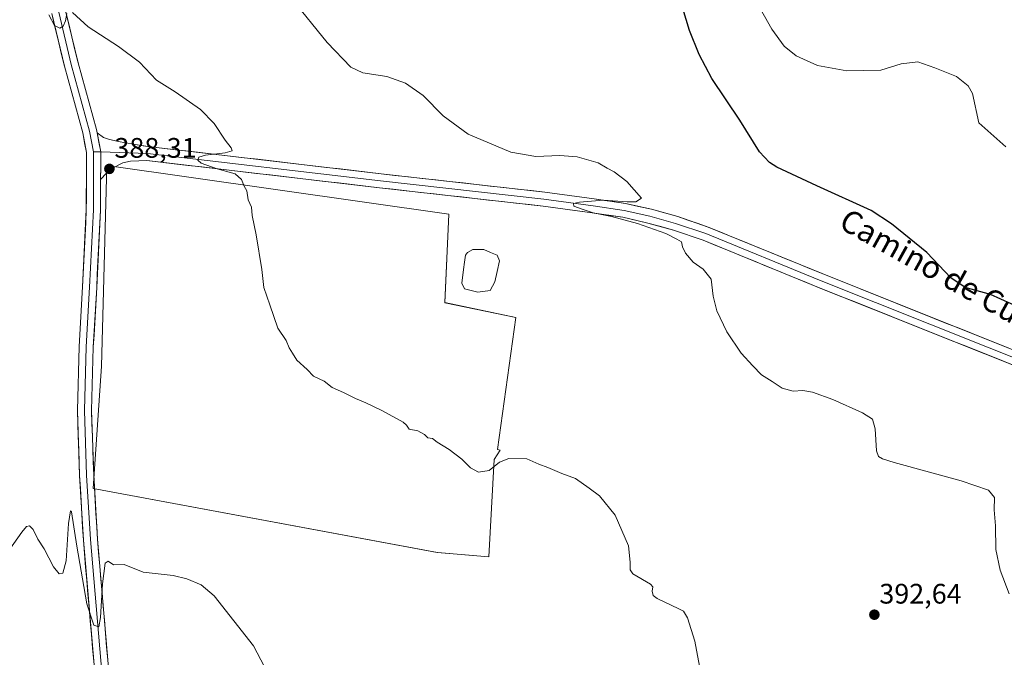
# Model space of a CAD drawing. Units: metres. Extents: x 563347 to 566803, y 4700961 to 4703306.
# Drawn here: x 565527 to 565876, y 4701463 to 4701689 of the extents above; entities that cross this region are included whole.
import ezdxf
from ezdxf.enums import TextEntityAlignment as Align

# ---------------------------------------------------------------- set-up
doc = ezdxf.new("R2010")
doc.units = ezdxf.units.M
doc.header["$MEASUREMENT"] = 0
for name, color, linetype, lineweight in [('Carátula', 7, 'Continuous', 5), ('Cultivos herbáceos CxS', 92, 'Continuous', 0), ('Cultivos leñosos CxS', 92, 'Continuous', 0), ('Curva de nivel maestra', 36, 'Continuous', 30), ('Curva de nivel normal', 36, 'Continuous', 0), ('Estanque', 2, 'Continuous', 0), ('Estanque Cxs', 2, 'Continuous', 0), ('Layer 0', 7, 'Continuous', 0), ('Punto de cota en terreno', 7, 'Continuous', 0), ('Rótulo de punto de cota en terreno', 19, 'Continuous', 0), ('Texto cartográfico', 19, 'Continuous', 0)]:
    doc.layers.add(name, color=color, linetype=linetype, lineweight=lineweight)
doc.styles.add('Arial', font='txt', dxfattribs={"height": 0.2})

# ---------------------------------------------------------------- blocks, each defined once
blk = doc.blocks.new('*U150')
at = {"layer": 'Cultivos herbáceos CxS', "color": 92, "linetype": 'Continuous', "lineweight": 0}
blk.add_polyline3d([(565693.2287, 4701498.5099, 388.5348), (565695.0931, 4701532.9881, 389.9291), (565697.3001, 4701536.3461, 389.9856), (565696.3585, 4701536.5385, 390.0206), (565702.7973, 4701583.3571, 392.0944), (565677.6321, 4701588.6245, 392.3417), (565679.0345, 4701619.9461, 393.7523), (565557.9431, 4701637.2453, 388.0382), (565556.0197, 4701566.1287, 386.9649), (565553.0237, 4701522.6995, 385.8749), (565675.0053, 4701500.0039, 388.3364), (565693.2287, 4701498.5099, 388.5348)], close=True, dxfattribs=at)
blk = doc.blocks.new('*U190')
at = {"layer": 'Curva de nivel normal', "color": 36, "linetype": 'Continuous', "lineweight": 0}
blk.add_polyline3d([(565877.67, 4701485.38, 395), (565874.48, 4701493.75, 395), (565872.97, 4701501.09, 395), (565872.84, 4701509.53, 395), (565872.33, 4701515.12, 395), (565872.46, 4701519.54, 395), (565870.37, 4701522.12, 395), (565860.61, 4701525.5, 395), (565836.86, 4701531.94, 395), (565832.7, 4701533.29, 395), (565831.37, 4701534.04, 395), (565830.59, 4701536.03, 395), (565830.14, 4701543.85, 395), (565829.22, 4701547.26, 395), (565825.7, 4701549.6, 395), (565815.12, 4701554.33, 395), (565807.97, 4701556.9, 395), (565804.49, 4701557.45, 395), (565801.15, 4701557.23, 395), (565797.18, 4701558.34, 395), (565793.64, 4701560.72, 395), (565789.93, 4701563.01, 395), (565786.85, 4701566.26, 395), (565782.64, 4701570.72, 395), (565777.54, 4701578.24, 395), (565774.06, 4701585.73, 395), (565772.79, 4701590.97, 395), (565772.08, 4701596.98, 395), (565769.26, 4701600.48, 395), (565765.71, 4701602.95, 395), (565762.92, 4701606.13, 395), (565761.88, 4701608.42, 395), (565761.56, 4701610.17, 395), (565759.82, 4701611.13, 395), (565755.92, 4701613.09, 395), (565745.88, 4701616.66, 395), (565736.73, 4701619.18, 395), (565730.27, 4701620.49, 395), (565726.65, 4701621.68, 395), (565723.4, 4701622.82, 395), (565723.21, 4701623.78, 395), (565725.37, 4701624.31, 395), (565733.92, 4701625, 395), (565742.26, 4701624.34, 395), (565745.38, 4701624.39, 395), (565747.34, 4701625.62, 395), (565742.14, 4701631.58, 395), (565737.63, 4701635.01, 395), (565735.18, 4701636.36, 395), (565732.03, 4701638.2, 395), (565724.58, 4701640.37, 395), (565718.36, 4701640.84, 395), (565709.86, 4701640.44, 395), (565701.02, 4701642.04, 395), (565685.88, 4701648.36, 395), (565677.12, 4701654.87, 395), (565669.98, 4701662.06, 395), (565663.71, 4701666.46, 395), (565657.08, 4701668.83, 395), (565648.65, 4701670.15, 395), (565644.31, 4701672.1, 395), (565636.01, 4701680.84, 395), (565623.35, 4701696.59, 395)], dxfattribs=at)
blk = doc.blocks.new('*U191')
at = {"layer": 'Curva de nivel normal', "color": 36, "linetype": 'Continuous', "lineweight": 0}
for points in [[(565767.9, 4701459.78, 390), (565766.28, 4701468.57, 390), (565763.7, 4701476.92, 390), (565762.19, 4701479.22, 390), (565760.64, 4701480.04, 390), (565752.87, 4701483.7, 390), (565751.5, 4701484.75, 390), (565751.1, 4701486.36, 390), (565751.32, 4701487.85, 390), (565750.49, 4701488.75, 390), (565744.29, 4701492.45, 390), (565743.35, 4701493.83, 390), (565743.38, 4701496.6, 390), (565742.75, 4701502.35, 390), (565738.06, 4701513.24, 390), (565732.51, 4701520.11, 390), (565728.79, 4701522.87, 390), (565723.96, 4701526.24, 390), (565719.11, 4701528.01, 390), (565714.11, 4701530.15, 390), (565711.03, 4701531.37, 390), (565706.67, 4701533.29, 390), (565700.34, 4701533.42, 390), (565697.01, 4701532.05, 390), (565693.34, 4701529.08, 390), (565689.58, 4701528.51, 390), (565686.73, 4701530.11, 390), (565683.66, 4701533.12, 390), (565679.26, 4701536.52, 390), (565674.99, 4701539.11, 390), (565673.35, 4701540.43, 390), (565671.62, 4701540.7, 390), (565670.42, 4701541.84, 390), (565668.11, 4701543.19, 390), (565665.06, 4701543.81, 390), (565664.11, 4701545.19, 390), (565662.96, 4701546.21, 390), (565655.34, 4701550.42, 390), (565649.66, 4701553.14, 390), (565645.96, 4701554.64, 390), (565641.77, 4701556.75, 390), (565637.76, 4701558.59, 390), (565634.87, 4701560.76, 390), (565631.16, 4701562.54, 390), (565628.87, 4701564.91, 390), (565625.18, 4701568.2, 390), (565623.66, 4701570.73, 390), (565622.51, 4701572.6, 390), (565621.43, 4701575.19, 390), (565618.45, 4701579.56, 390), (565615.61, 4701587.86, 390), (565613.56, 4701593.97, 390), (565612.86, 4701600.38, 390), (565610.87, 4701612.71, 390), (565609.43, 4701619.57, 390), (565609.17, 4701622.43, 390), (565608, 4701625.04, 390), (565607.56, 4701628.3, 390), (565606.52, 4701629.88, 390), (565605.56, 4701632.26, 390), (565603.32, 4701634.32, 390), (565596.97, 4701636.04, 390), (565591.37, 4701638.1, 390), (565590.13, 4701639.19, 390), (565590.53, 4701640.25, 390), (565592.86, 4701640.89, 390), (565599.86, 4701641.77, 390), (565602.28, 4701642.5, 390), (565602.01, 4701643.56, 390), (565599.79, 4701646.21, 390), (565595.92, 4701652.15, 390), (565591.1, 4701657.12, 390), (565582.11, 4701663.34, 390), (565575.49, 4701667.57, 390), (565569.44, 4701673.94, 390), (565562.08, 4701679.5, 390), (565551.24, 4701686.44, 390), (565545.73, 4701691.46, 390)], [(565543.68, 4701691.17, 390), (565543.23, 4701688.6, 390), (565542.42, 4701686.62, 390), (565541.19, 4701685.9, 390), (565539.34, 4701686.87, 390), (565537.33, 4701690.73, 390)]]:
    blk.add_polyline3d(points, dxfattribs=at)
blk = doc.blocks.new('*U193')
at = {"layer": 'Curva de nivel normal', "color": 36, "linetype": 'Continuous', "lineweight": 0}
blk.add_polyline3d([(565876.45, 4701643.85, 405), (565866.91, 4701652.42, 405), (565864.59, 4701662.74, 405), (565863.13, 4701665.5, 405), (565858.94, 4701668.82, 405), (565851.35, 4701671.92, 405), (565845.26, 4701674.04, 405), (565839.37, 4701673.36, 405), (565832.14, 4701671.11, 405), (565820.08, 4701670.82, 405), (565809.68, 4701672.7, 405), (565802.13, 4701676.1, 405), (565797.94, 4701679.57, 405), (565793.56, 4701685.55, 405), (565788.34, 4701694.77, 405)], dxfattribs=at)
blk = doc.blocks.new('*U195')
at = {"layer": 'Curva de nivel normal', "color": 36, "linetype": 'Continuous', "lineweight": 0}
blk.add_polyline3d([(565613.77, 4701459.55, 385), (565609.84, 4701466.91, 385), (565595.96, 4701484.62, 385), (565591.3, 4701488.53, 385), (565586.21, 4701490.67, 385), (565581.39, 4701491.92, 385), (565570.73, 4701493.09, 385), (565563.98, 4701495.73, 385), (565560.22, 4701495.63, 385), (565558.34, 4701496.94, 385), (565557.32, 4701496.28, 385), (565556.39, 4701488.93, 385), (565555.65, 4701476.94, 385), (565555.04, 4701473.68, 385), (565553.31, 4701474.27, 385), (565550.81, 4701481.81, 385), (565547.32, 4701502.24, 385), (565545.42, 4701514.47, 385), (565545.02, 4701514.82, 385), (565544.35, 4701510.26, 385), (565543.44, 4701497.09, 385), (565542.33, 4701492.72, 385), (565541.04, 4701492.5, 385), (565538.97, 4701494.91, 385), (565535.67, 4701501.3, 385), (565533.41, 4701504.82, 385), (565531.81, 4701508.22, 385), (565530.54, 4701509.45, 385), (565529.39, 4701509.29, 385), (565527.73, 4701507.21, 385), (565523.52, 4701501.18, 385)], dxfattribs=at)
blk = doc.blocks.new('*U196')
at = {"layer": 'Curva de nivel maestra', "color": 36, "linetype": 'Continuous', "lineweight": 30}
blk.add_polyline3d([(565881.96, 4701586.56, 400), (565871.08, 4701591.51, 400), (565862, 4701594.06, 400), (565857.02, 4701597.39, 400), (565848.5, 4701606.42, 400), (565835.96, 4701616.53, 400), (565828.79, 4701621.25, 400), (565809.47, 4701630.04, 400), (565795.31, 4701636.71, 400), (565792.68, 4701638.36, 400), (565789.18, 4701642.12, 400), (565782.17, 4701653.36, 400), (565772.28, 4701668.06, 400), (565767.78, 4701676.62, 400), (565764.32, 4701685.1, 400), (565759.68, 4701700.85, 400)], dxfattribs=at)
blk = doc.blocks.new('5PATER')
at = {"layer": 'Carátula', "linetype": 'Continuous', "lineweight": 5}
h = blk.add_hatch(color=250, dxfattribs=at)
edge = h.paths.add_edge_path()
edge.add_ellipse((0, 0.01), major_axis=(-1.33, -1.34), ratio=0.999422, start_angle=0, end_angle=360)

msp = doc.modelspace()

# ---------------------------------------------------------------- linework, layer by layer
at = {"layer": 'Cultivos herbáceos CxS', "color": 92, "linetype": 'Continuous', "lineweight": 0}
msp.add_polyline3d([(565693.23, 4701498.51, 388.53), (565695.09, 4701532.99, 389.93), (565697.3, 4701536.35, 389.99), (565696.36, 4701536.54, 390.02), (565702.8, 4701583.36, 392.09), (565677.63, 4701588.62, 392.34), (565679.03, 4701619.95, 393.75), (565557.94, 4701637.25, 388.04), (565556.02, 4701566.13, 386.96), (565553.02, 4701522.7, 385.87), (565675.01, 4701500, 388.34), (565693.23, 4701498.51, 388.53)], dxfattribs=at)
at = {"layer": 'Cultivos leñosos CxS', "color": 92, "linetype": 'Continuous', "lineweight": 0}
msp.add_polyline3d([(565693.23, 4701498.51, 388.53), (565675.01, 4701500, 388.34), (565553.02, 4701522.7, 385.87), (565556.02, 4701566.13, 386.96), (565557.94, 4701637.25, 388.04), (565679.03, 4701619.95, 393.75), (565677.63, 4701588.62, 392.34), (565702.8, 4701583.36, 392.09), (565696.36, 4701536.54, 390.02), (565697.3, 4701536.35, 389.99), (565695.09, 4701532.99, 389.93), (565693.23, 4701498.51, 388.53)], close=True, dxfattribs=at)
msp.add_polyline3d([(565693.23, 4701498.51, 388.53), (565695.09, 4701532.99, 389.93), (565697.3, 4701536.35, 389.99), (565696.36, 4701536.54, 390.02), (565702.8, 4701583.36, 392.09), (565677.63, 4701588.62, 392.34), (565679.03, 4701619.95, 393.75), (565557.94, 4701637.25, 388.04), (565556.02, 4701566.13, 386.96), (565553.02, 4701522.7, 385.87), (565675.01, 4701500, 388.34), (565693.23, 4701498.51, 388.53)], dxfattribs=at)
at = {"layer": 'Estanque', "color": 2, "linetype": 'Continuous', "lineweight": 0}
msp.add_polyline3d([(565689.41, 4701592.29, 392.7), (565684.65, 4701593.56, 392.75), (565683.7, 4701595.57, 392.67), (565684.23, 4701600.44, 392.74), (565684.6, 4701602.93, 392.99), (565684.97, 4701605.42, 393.15), (565685.71, 4701606.47, 393.22), (565687.61, 4701607.53, 393.29), (565691.53, 4701607.43, 393.26), (565693.86, 4701606.42, 393.27), (565696.19, 4701605.42, 393.51), (565697.03, 4701603.41, 393.54), (565696.19, 4701599.7, 393.27), (565695.34, 4701596, 392.88), (565693.75, 4701592.93, 392.73), (565689.41, 4701592.29, 392.7)], dxfattribs=at)
at = {"layer": 'Estanque Cxs', "color": 2, "linetype": 'Continuous', "lineweight": 0}
msp.add_polyline3d([(565693.75, 4701592.93, 392.73), (565689.41, 4701592.29, 392.7), (565684.65, 4701593.56, 392.75), (565683.7, 4701595.57, 392.67), (565684.23, 4701600.44, 392.74), (565684.6, 4701602.93, 392.99), (565684.97, 4701605.42, 393.15), (565685.71, 4701606.47, 393.22), (565687.61, 4701607.53, 393.29), (565691.53, 4701607.43, 393.26), (565693.86, 4701606.42, 393.27), (565696.19, 4701605.42, 393.51), (565697.03, 4701603.41, 393.54), (565696.19, 4701599.7, 393.27), (565695.34, 4701596, 392.88), (565693.75, 4701592.93, 392.73)], close=True, dxfattribs=at)
at = {"layer": 'Layer 0', "linetype": 'Continuous', "lineweight": 0}
for points in [[(565539.94, 4701700.44), (565540.04, 4701696.88), (565540.84, 4701691.64), (565545.28, 4701673.07), (565551.79, 4701649.41), (565553.22, 4701642.11)], [(565542.5, 4701698.35), (565542.54, 4701697.1), (565543.29, 4701692.12), (565547.7, 4701673.69), (565554.22, 4701649.98), (565554.45, 4701648.82)], [(565554.08, 4701451.88), (565549.58, 4701504.42), (565548.25, 4701527.37), (565547.45, 4701550.36), (565548.12, 4701573.1), (565549.31, 4701594.29), (565550.63, 4701621.61), (565550.72, 4701636.72), (565550.72, 4701641.87), (565549.35, 4701648.84), (565542.86, 4701672.44), (565538.38, 4701691.16)], [(565554.45, 4701648.82), (565555.72, 4701642.14), (565555.72, 4701636.7), (565555.69, 4701632.28)], [(565554.45, 4701648.82), (565555.72, 4701642.14), (565555.72, 4701636.7), (565555.69, 4701632.28)], [(565554.45, 4701648.82), (565556.68, 4701647.22), (565558.47, 4701646.63), (565561.91, 4701645.77), (565567.33, 4701644.78), (565572.48, 4701644.01), (565655.13, 4701634.32), (565713.1, 4701627.8), (565730.6, 4701625.42), (565741.66, 4701623.81), (565750.86, 4701621.72), (565760.2, 4701619.14), (565770.98, 4701615.44), (565811.36, 4701598.91), (565890.75, 4701567.19), (565905.88, 4701560.79), (565907.95, 4701560.48), (565911.07, 4701560.37), (565913.61, 4701560.53), (565916.54, 4701561)], [(565553.22, 4701642.11), (565553.22, 4701636.71), (565553.13, 4701621.54), (565551.8, 4701594.16), (565550.61, 4701572.99), (565549.95, 4701550.37), (565550.75, 4701527.48), (565552.07, 4701504.6), (565556.57, 4701452.08), (565560.8, 4701393.74), (565565.7, 4701334.2), (565569.8, 4701289.49), (565571.52, 4701267.27), (565573.24, 4701249.27), (565574.29, 4701233.93), (565574.69, 4701188.42), (565574.03, 4701134.58), (565573.77, 4701090.13), (565573.37, 4701080.6), (565572.57, 4701074.52), (565571.65, 4701072.6)], [(565555.72, 4701642.14), (565553.22, 4701642.11)], [(565911.68, 4701554.83), (565904.8, 4701558.53), (565889.8, 4701564.88), (565810.42, 4701596.59), (565770.1, 4701613.1), (565759.46, 4701616.75), (565750.25, 4701619.29), (565741.21, 4701621.35), (565730.25, 4701622.94), (565712.79, 4701625.32), (565654.85, 4701631.83), (565572.3, 4701641.52), (565555.72, 4701642.14)], [(565910.55, 4701548.31), (565909.33, 4701550.84), (565907.79, 4701552.96), (565905.99, 4701554.5), (565903.72, 4701556.27), (565888.84, 4701562.57), (565809.48, 4701594.27), (565769.22, 4701610.76), (565758.72, 4701614.36), (565749.64, 4701616.87), (565740.75, 4701618.89), (565729.9, 4701620.47), (565712.48, 4701622.84), (565654.56, 4701629.35), (565572.11, 4701639.02), (565566.28, 4701638.82), (565563.56, 4701638.16), (565560.19, 4701636.38), (565557.74, 4701634.59), (565555.69, 4701632.28)], [(565555.69, 4701632.28), (565555.63, 4701621.48), (565554.3, 4701594.03), (565553.11, 4701572.89), (565552.45, 4701550.38), (565553.24, 4701527.6), (565554.56, 4701504.78), (565559.06, 4701452.27), (565563.29, 4701393.93), (565568.19, 4701334.42), (565572.29, 4701289.7), (565574.01, 4701267.48), (565575.73, 4701249.48), (565576.79, 4701234.02), (565577.19, 4701188.41), (565576.53, 4701134.55), (565576.26, 4701090.07), (565575.86, 4701080.39), (565575.64, 4701078.69)]]:
    msp.add_lwpolyline(points, dxfattribs=at)
for points in [[(565553.26, 4701461.43, 384.27), (565552.85, 4701466.21, 384.44), (565552.44, 4701470.98, 384.68), (565552.03, 4701475.76, 384.87), (565551.62, 4701480.54, 385.01), (565551.21, 4701485.31, 385.11), (565550.8, 4701490.09, 385.18), (565550.39, 4701494.87, 385.23), (565549.98, 4701499.64, 385.29), (565549.58, 4701504.42, 385.31), (565549.31, 4701509.01, 385.34), (565549.04, 4701513.6, 385.41), (565548.78, 4701518.19, 385.64), (565548.51, 4701522.78, 385.74), (565548.25, 4701527.37, 385.82), (565548.09, 4701531.97, 385.91), (565547.93, 4701536.57, 386.05), (565547.77, 4701541.17, 386.16), (565547.61, 4701545.76, 386.22), (565547.45, 4701550.36, 386.33), (565547.58, 4701554.91, 386.46), (565547.72, 4701559.46, 386.52), (565547.85, 4701564, 386.57), (565547.98, 4701568.55, 386.59), (565548.12, 4701573.1, 386.64), (565548.35, 4701577.34, 386.65), (565548.59, 4701581.57, 386.81), (565548.83, 4701585.81, 386.93), (565549.07, 4701590.05, 386.96), (565549.31, 4701594.29, 387.01), (565549.53, 4701598.84, 387.08), (565549.75, 4701603.4, 387.25), (565549.97, 4701607.95, 387.35), (565550.19, 4701612.5, 387.46), (565550.41, 4701617.06, 387.59), (565550.63, 4701621.61, 387.71), (565550.65, 4701625.39, 387.8), (565550.67, 4701629.16, 387.9), (565550.7, 4701632.94, 387.98), (565550.72, 4701636.72, 388.1), (565550.72, 4701639.29, 388.19), (565550.72, 4701641.87, 388.27), (565550.04, 4701645.35, 388.27), (565549.35, 4701648.84, 388.39), (565548.05, 4701653.56, 388.64), (565546.76, 4701658.28, 388.73), (565545.46, 4701663, 388.74), (565544.16, 4701667.72, 388.81), (565542.86, 4701672.44, 389.01), (565541.74, 4701677.12, 389.37), (565540.62, 4701681.8, 389.51), (565539.5, 4701686.48, 389.65), (565538.38, 4701691.16, 389.94)], [(565543.29, 4701692.12, 390.13), (565544.39, 4701687.51, 389.74), (565545.5, 4701682.9, 389.36), (565546.6, 4701678.3, 389.37), (565547.7, 4701673.69, 389.28), (565549.01, 4701668.95, 389.02), (565550.31, 4701664.21, 388.69), (565551.62, 4701659.47, 388.59), (565552.92, 4701654.72, 388.73), (565554.22, 4701649.98, 388.55), (565554.45, 4701648.82, 388.49), (565555.09, 4701645.48, 388.49), (565555.72, 4701642.14, 388.5), (565555.72, 4701639.42, 388.41), (565555.72, 4701636.7, 388.27), (565555.7, 4701632.9, 388.05), (565555.69, 4701632.28, 388.03), (565555.67, 4701629.09, 387.9), (565555.65, 4701625.28, 387.68), (565555.63, 4701621.48, 387.5), (565555.41, 4701616.9, 387.4), (565555.19, 4701612.33, 387.34), (565554.96, 4701607.75, 387.31), (565554.74, 4701603.18, 387.28), (565554.52, 4701598.6, 387.21), (565554.3, 4701594.03, 387.14), (565554.06, 4701589.8, 387.12), (565553.83, 4701585.57, 387.05), (565553.59, 4701581.34, 387.01), (565553.35, 4701577.11, 387), (565553.11, 4701572.89, 386.96), (565552.98, 4701568.38, 386.89), (565552.85, 4701563.88, 386.79), (565552.72, 4701559.38, 386.71), (565552.59, 4701554.88, 386.62), (565552.45, 4701550.38, 386.52), (565552.61, 4701545.82, 386.44), (565552.77, 4701541.27, 386.36), (565552.93, 4701536.71, 386.27), (565553.09, 4701532.15, 386.2), (565553.24, 4701527.6, 386.12), (565553.51, 4701523.03, 386.03), (565553.77, 4701518.47, 385.82), (565554.04, 4701513.9, 385.65), (565554.3, 4701509.34, 385.53), (565554.56, 4701504.78, 385.42), (565554.97, 4701500, 385.26), (565555.38, 4701495.23, 385.1), (565555.79, 4701490.46, 384.95), (565556.2, 4701485.68, 384.83), (565556.61, 4701480.91, 384.8), (565557.02, 4701476.14, 384.74), (565557.42, 4701471.37, 384.63), (565557.83, 4701466.59, 384.51), (565558.24, 4701461.82, 384.41)], [(565880.03, 4701566.09, 398.09), (565875.62, 4701567.85, 398.25), (565871.21, 4701569.61, 397.78), (565866.8, 4701571.37, 397.91), (565862.39, 4701573.14, 398.04), (565857.98, 4701574.9, 397.71), (565853.57, 4701576.66, 397.77), (565849.16, 4701578.42, 397.72), (565844.76, 4701580.18, 397.62), (565840.35, 4701581.94, 397.75), (565835.94, 4701583.7, 397.62), (565831.53, 4701585.47, 397.45), (565827.12, 4701587.23, 397.52), (565822.71, 4701588.99, 397.25), (565818.3, 4701590.75, 397.24), (565813.89, 4701592.51, 397.25), (565809.48, 4701594.27, 397.06), (565805.01, 4701596.1, 397.01), (565800.54, 4701597.94, 396.72), (565796.06, 4701599.77, 396.56), (565791.59, 4701601.6, 396.81), (565787.11, 4701603.43, 396.49), (565782.64, 4701605.26, 396.29), (565778.17, 4701607.09, 396.22), (565773.69, 4701608.93, 395.87), (565769.22, 4701610.76, 395.76), (565765.72, 4701611.96, 395.79), (565762.22, 4701613.16, 395.78), (565758.72, 4701614.36, 395.41), (565754.18, 4701615.61, 395.21), (565749.64, 4701616.87, 395.27), (565745.2, 4701617.88, 395.17), (565740.75, 4701618.89, 394.85), (565737.13, 4701619.42, 394.8), (565733.52, 4701619.94, 394.67), (565729.9, 4701620.47, 394.61), (565725.55, 4701621.06, 394.64), (565721.19, 4701621.65, 394.7), (565716.84, 4701622.25, 394.6), (565712.48, 4701622.84, 394.51), (565707.65, 4701623.38, 394.39), (565702.83, 4701623.93, 394.01), (565698, 4701624.47, 393.85), (565693.17, 4701625.01, 393.81), (565688.35, 4701625.55, 393.82), (565683.52, 4701626.1, 393.76), (565678.69, 4701626.64, 393.65), (565673.87, 4701627.18, 393.45), (565669.04, 4701627.72, 393.18), (565664.21, 4701628.26, 392.89), (565659.39, 4701628.81, 392.61), (565654.56, 4701629.35, 392.38), (565649.71, 4701629.92, 392.26), (565644.86, 4701630.49, 392.17), (565640.01, 4701631.06, 392.03), (565635.16, 4701631.62, 391.82), (565630.31, 4701632.19, 391.56), (565625.46, 4701632.76, 391.36), (565620.61, 4701633.33, 391.13), (565615.76, 4701633.9, 390.76), (565610.91, 4701634.47, 390.29), (565606.06, 4701635.04, 390.15), (565601.21, 4701635.61, 389.99), (565596.36, 4701636.18, 389.88), (565591.51, 4701636.74, 389.8), (565586.66, 4701637.31, 389.62), (565581.81, 4701637.88, 389.22), (565576.96, 4701638.45, 388.94), (565572.11, 4701639.02, 388.75), (565569.19, 4701638.92, 388.56), (565566.28, 4701638.82, 388.35), (565563.56, 4701638.16, 388.22), (565560.19, 4701636.38, 388.15), (565557.74, 4701634.59, 388.12), (565555.69, 4701632.28, 388.03), (565555.7, 4701632.9, 388.06), (565555.72, 4701636.7, 388.27), (565555.72, 4701639.42, 388.41), (565555.72, 4701642.14, 388.5), (565555.09, 4701645.48, 388.49), (565554.45, 4701648.82, 388.49), (565556.68, 4701647.22, 388.39), (565558.47, 4701646.63, 388.42), (565561.91, 4701645.77, 388.5), (565564.62, 4701645.27, 388.66), (565567.33, 4701644.78, 388.79), (565569.91, 4701644.39, 388.91), (565572.48, 4701644.01, 388.97), (565577.34, 4701643.44, 388.93), (565582.2, 4701642.87, 389.14), (565587.07, 4701642.3, 389.45), (565591.93, 4701641.73, 389.68), (565596.79, 4701641.16, 389.97), (565601.65, 4701640.59, 390.24), (565606.51, 4701640.02, 390.5), (565611.37, 4701639.45, 390.71), (565616.24, 4701638.88, 391.01), (565621.1, 4701638.31, 391.14), (565625.96, 4701637.74, 391.26), (565630.82, 4701637.17, 391.42), (565635.68, 4701636.6, 391.72), (565640.55, 4701636.03, 392.06), (565645.41, 4701635.46, 392.4), (565650.27, 4701634.89, 392.7), (565655.13, 4701634.32, 392.87), (565659.96, 4701633.77, 392.97), (565664.79, 4701633.23, 392.95), (565669.62, 4701632.69, 393.04), (565674.45, 4701632.15, 393.3), (565679.28, 4701631.6, 393.54), (565684.11, 4701631.06, 393.79), (565688.94, 4701630.52, 394.01), (565693.78, 4701629.97, 394.15), (565698.61, 4701629.43, 394.25), (565703.44, 4701628.89, 394.27), (565708.27, 4701628.35, 394.27), (565713.1, 4701627.8, 394.36), (565717.47, 4701627.21, 394.39), (565721.85, 4701626.61, 394.6), (565726.22, 4701626.01, 394.74), (565730.6, 4701625.42, 394.88), (565734.29, 4701624.88, 395.03), (565737.98, 4701624.35, 395.12), (565741.66, 4701623.81, 395.11), (565746.26, 4701622.77, 395.07), (565750.86, 4701621.72, 395.25), (565755.53, 4701620.43, 395.55), (565760.2, 4701619.14, 395.68), (565763.79, 4701617.91, 395.63), (565767.39, 4701616.67, 395.77), (565770.98, 4701615.44, 396.08), (565775.46, 4701613.6, 396.06), (565779.95, 4701611.77, 396.25), (565784.44, 4701609.93, 396.63), (565788.92, 4701608.09, 396.58), (565793.41, 4701606.26, 396.82), (565797.9, 4701604.42, 396.96), (565802.38, 4701602.58, 396.78), (565806.87, 4701600.74, 397.17), (565811.36, 4701598.91, 397.29), (565815.77, 4701597.15, 397.16), (565820.18, 4701595.38, 397.49), (565824.59, 4701593.62, 397.39), (565829, 4701591.86, 397.51), (565833.41, 4701590.1, 397.81), (565837.82, 4701588.34, 397.73), (565842.23, 4701586.57, 397.87), (565846.64, 4701584.81, 398.17), (565851.05, 4701583.05, 397.83), (565855.46, 4701581.29, 398.09), (565859.87, 4701579.53, 398.31), (565864.28, 4701577.76, 398.11), (565868.69, 4701576, 398.36), (565873.1, 4701574.24, 398.42), (565877.52, 4701572.48, 398.36)]]:
    msp.add_polyline3d(points, dxfattribs=at)

# ---------------------------------------------------------------- block references
at = {"layer": 'Cultivos herbáceos CxS', "color": 92, "linetype": 'Continuous', "lineweight": 0}
msp.add_blockref('*U150', (0, 0), dxfattribs=at)
at = {"layer": 'Curva de nivel maestra', "color": 36, "linetype": 'Continuous', "lineweight": 30}
msp.add_blockref('*U196', (0, 0), dxfattribs=at)
at = {"layer": 'Curva de nivel normal', "color": 36, "linetype": 'Continuous', "lineweight": 0}
for name in ['*U193', '*U195', '*U191', '*U190']:
    msp.add_blockref(name, (0, 0), dxfattribs=at)
at = {"layer": 'Punto de cota en terreno', "linetype": 'Continuous', "lineweight": 0}
for p in [(565558.81, 4701636.06, 388.31), (565829.88, 4701477.97, 392.64)]:
    msp.add_blockref('5PATER', p, dxfattribs=at)

# ---------------------------------------------------------------- texts
at = {"layer": 'Rótulo de punto de cota en terreno', "color": 19, "linetype": 'Continuous', "lineweight": 0, "style": 'Arial'}
for s, p in [('388,31', (565560.57, 4701637.82)), ('392,64', (565831.64, 4701479.73))]:
    msp.add_text(s, height=7, dxfattribs=at).set_placement(p, align=Align.BOTTOM_LEFT)
at = {"layer": 'Texto cartográfico', "color": 19, "linetype": 'Continuous', "lineweight": 0, "style": 'Arial'}
msp.add_text('Camino de Cubillas', height=8, rotation=-29.1231, dxfattribs=at).set_placement((565861.55, 4701595.03), align=Align.MIDDLE_CENTER)

doc.saveas('drawing.dxf')
